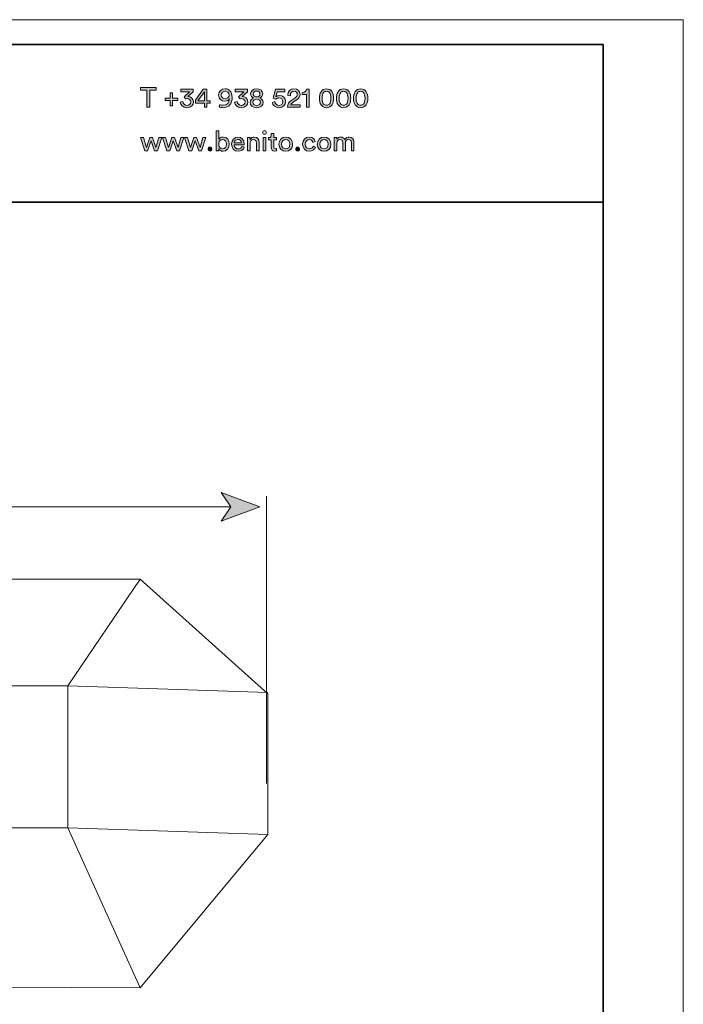
# Model space of a CAD drawing. Units: millimetres. Extents: x 0 to 297, y 0 to 210.
# Drawn here: x 213 to 297, y 85 to 210 of the extents above; entities that cross this region are included whole.
import ezdxf

# ---------------------------------------------------------------- set-up
doc = ezdxf.new("R2010")
doc.units = ezdxf.units.MM
doc.header["$MEASUREMENT"] = 0
doc.layers.add('Capa 1', color=7, linetype='Continuous')

# ---------------------------------------------------------------- blocks, each defined once
blk = doc.blocks.new('block 5')
at = {"layer": 'Capa 1'}
h = blk.add_hatch(color=250, dxfattribs=at)
h.dxf.hatch_style = 2
h.paths.add_polyline_path([(229.18, 201.05), (229.18, 198.87), (228.83, 198.87), (228.83, 201.05), (228, 201.05), (228, 201.37), (230.01, 201.37), (230.01, 201.05)])
h = blk.add_hatch(color=250, dxfattribs=at)
h.dxf.hatch_style = 2
h.paths.add_polyline_path([(231.79, 200.02), (231.79, 200.71), (232.08, 200.71), (232.08, 200.02), (232.74, 200.02), (232.74, 199.74), (232.08, 199.74), (232.08, 199.05), (231.79, 199.05), (231.79, 199.74), (231.13, 199.74), (231.13, 200.02)])
h = blk.add_hatch(color=250, dxfattribs=at)
h.dxf.hatch_style = 2
edge = h.paths.add_edge_path()
edge.add_spline(control_points=[(233.56, 200.21), (233.56, 200.21), (234.23, 200.84), (234.23, 200.84), (234.23, 200.84), (233.14, 200.84), (233.14, 200.84), (233.14, 200.84), (233.14, 201.15), (233.14, 201.15), (233.14, 201.15), (234.69, 201.15), (234.69, 201.15), (234.69, 201.15), (234.69, 200.84), (234.69, 200.84), (234.69, 200.84), (234.04, 200.24), (234.04, 200.24), (234.37, 200.24), (234.74, 200.01), (234.74, 199.54), (234.74, 199.16), (234.45, 198.81), (233.91, 198.81), (233.38, 198.81), (233.08, 199.15), (233.06, 199.53), (233.06, 199.53), (233.4, 199.61), (233.4, 199.61), (233.42, 199.3), (233.63, 199.11), (233.91, 199.11), (234.22, 199.11), (234.39, 199.31), (234.39, 199.54), (234.39, 199.84), (234.15, 199.96), (233.93, 199.96), (233.86, 199.96), (233.79, 199.95), (233.73, 199.93), (233.73, 199.93), (233.56, 200.21), (233.56, 200.21)], knot_values=[0, 0, 0, 0, 1, 1, 1, 2, 2, 2, 3, 3, 3, 4, 4, 4, 5, 5, 5, 6, 6, 6, 7, 7, 7, 8, 8, 8, 9, 9, 9, 10, 10, 10, 11, 11, 11, 12, 12, 12, 13, 13, 13, 14, 14, 14, 15, 15, 15, 15], degree=3, periodic=1)
h = blk.add_hatch(color=250, dxfattribs=at)
h.dxf.hatch_style = 2
h.paths.add_polyline_path([(235.01, 199.78), (235.99, 201.15), (236.46, 201.15), (236.46, 199.7), (236.85, 199.7), (236.85, 199.38), (236.46, 199.38), (236.46, 198.87), (236.13, 198.87), (236.13, 199.38), (235.01, 199.38)])
h.paths.add_polyline_path([(236.13, 200.82), (235.32, 199.7), (236.13, 199.7)])
h = blk.add_hatch(color=250, dxfattribs=at)
h.dxf.hatch_style = 2
edge = h.paths.add_edge_path()
edge.add_spline(control_points=[(238.1, 199.23), (238.2, 199.17), (238.37, 199.12), (238.52, 199.12), (239.07, 199.12), (239.3, 199.49), (239.31, 199.94), (239.23, 199.78), (239.03, 199.64), (238.72, 199.64), (238.33, 199.64), (237.93, 199.91), (237.93, 200.42), (237.93, 200.89), (238.33, 201.21), (238.77, 201.21), (239.22, 201.21), (239.66, 200.89), (239.66, 200.15), (239.66, 199.31), (239.29, 198.81), (238.52, 198.81), (238.34, 198.81), (238.1, 198.87), (237.99, 198.95), (237.99, 198.95), (238.1, 199.23), (238.1, 199.23)], knot_values=[0, 0, 0, 0, 1, 1, 1, 2, 2, 2, 3, 3, 3, 4, 4, 4, 5, 5, 5, 6, 6, 6, 7, 7, 7, 8, 8, 8, 9, 9, 9, 9], degree=3, periodic=1)
edge = h.paths.add_edge_path()
edge.add_spline(control_points=[(238.77, 200.9), (238.52, 200.9), (238.28, 200.72), (238.28, 200.42), (238.28, 200.11), (238.51, 199.94), (238.77, 199.94), (239.03, 199.94), (239.27, 200.12), (239.27, 200.42), (239.27, 200.72), (239.02, 200.9), (238.77, 200.9)], knot_values=[0, 0, 0, 0, 1, 1, 1, 2, 2, 2, 3, 3, 3, 4, 4, 4, 4], degree=3, periodic=1)
h = blk.add_hatch(color=250, dxfattribs=at)
h.dxf.hatch_style = 2
edge = h.paths.add_edge_path()
edge.add_spline(control_points=[(240.46, 200.21), (240.46, 200.21), (241.14, 200.84), (241.14, 200.84), (241.14, 200.84), (240.04, 200.84), (240.04, 200.84), (240.04, 200.84), (240.04, 201.15), (240.04, 201.15), (240.04, 201.15), (241.6, 201.15), (241.6, 201.15), (241.6, 201.15), (241.6, 200.84), (241.6, 200.84), (241.6, 200.84), (240.94, 200.24), (240.94, 200.24), (241.28, 200.24), (241.65, 200.01), (241.65, 199.54), (241.65, 199.16), (241.35, 198.81), (240.82, 198.81), (240.29, 198.81), (239.99, 199.15), (239.97, 199.53), (239.97, 199.53), (240.31, 199.61), (240.31, 199.61), (240.32, 199.3), (240.54, 199.11), (240.82, 199.11), (241.13, 199.11), (241.3, 199.31), (241.3, 199.54), (241.3, 199.84), (241.06, 199.96), (240.83, 199.96), (240.76, 199.96), (240.69, 199.95), (240.63, 199.93), (240.63, 199.93), (240.46, 200.21), (240.46, 200.21)], knot_values=[0, 0, 0, 0, 1, 1, 1, 2, 2, 2, 3, 3, 3, 4, 4, 4, 5, 5, 5, 6, 6, 6, 7, 7, 7, 8, 8, 8, 9, 9, 9, 10, 10, 10, 11, 11, 11, 12, 12, 12, 13, 13, 13, 14, 14, 14, 15, 15, 15, 15], degree=3, periodic=1)
h = blk.add_hatch(color=250, dxfattribs=at)
h.dxf.hatch_style = 2
edge = h.paths.add_edge_path()
edge.add_spline(control_points=[(241.95, 199.47), (241.95, 199.75), (242.14, 199.95), (242.38, 200.03), (242.18, 200.11), (242.01, 200.32), (242.01, 200.57), (242.01, 200.95), (242.34, 201.21), (242.78, 201.21), (243.22, 201.21), (243.55, 200.95), (243.55, 200.57), (243.55, 200.32), (243.38, 200.11), (243.17, 200.03), (243.42, 199.96), (243.61, 199.75), (243.61, 199.47), (243.61, 199.1), (243.3, 198.81), (242.78, 198.81), (242.25, 198.81), (241.95, 199.1), (241.95, 199.47)], knot_values=[0, 0, 0, 0, 1, 1, 1, 2, 2, 2, 3, 3, 3, 4, 4, 4, 5, 5, 5, 6, 6, 6, 7, 7, 7, 8, 8, 8, 8], degree=3, periodic=1)
edge = h.paths.add_edge_path()
edge.add_spline(control_points=[(243.26, 199.5), (243.26, 199.72), (243.08, 199.89), (242.78, 199.89), (242.47, 199.89), (242.3, 199.72), (242.3, 199.5), (242.3, 199.28), (242.47, 199.11), (242.78, 199.11), (243.08, 199.11), (243.26, 199.28), (243.26, 199.5)], knot_values=[0, 0, 0, 0, 1, 1, 1, 2, 2, 2, 3, 3, 3, 4, 4, 4, 4], degree=3, periodic=1)
edge = h.paths.add_edge_path()
edge.add_spline(control_points=[(243.2, 200.55), (243.2, 200.76), (243.04, 200.92), (242.78, 200.92), (242.52, 200.92), (242.35, 200.76), (242.35, 200.55), (242.35, 200.33), (242.53, 200.18), (242.78, 200.18), (243.02, 200.18), (243.2, 200.33), (243.2, 200.55)], knot_values=[0, 0, 0, 0, 1, 1, 1, 2, 2, 2, 3, 3, 3, 4, 4, 4, 4], degree=3, periodic=1)
h = blk.add_hatch(color=250, dxfattribs=at)
h.dxf.hatch_style = 2
edge = h.paths.add_edge_path()
edge.add_spline(control_points=[(245.1, 199.59), (245.12, 199.3), (245.33, 199.11), (245.62, 199.11), (245.89, 199.11), (246.11, 199.29), (246.11, 199.58), (246.11, 199.89), (245.88, 200.05), (245.61, 200.05), (245.45, 200.05), (245.3, 199.98), (245.2, 199.88), (245.08, 199.93), (244.98, 199.97), (244.86, 200.02), (244.86, 200.02), (245.16, 201.15), (245.16, 201.15), (245.16, 201.15), (246.36, 201.15), (246.36, 201.15), (246.36, 201.15), (246.36, 200.84), (246.36, 200.84), (246.36, 200.84), (245.39, 200.84), (245.39, 200.84), (245.39, 200.84), (245.22, 200.18), (245.22, 200.18), (245.32, 200.29), (245.5, 200.35), (245.68, 200.35), (246.13, 200.35), (246.46, 200.06), (246.46, 199.59), (246.46, 199.16), (246.13, 198.81), (245.62, 198.81), (245.13, 198.81), (244.8, 199.13), (244.77, 199.49), (244.77, 199.49), (245.1, 199.59), (245.1, 199.59)], knot_values=[0, 0, 0, 0, 1, 1, 1, 2, 2, 2, 3, 3, 3, 4, 4, 4, 5, 5, 5, 6, 6, 6, 7, 7, 7, 8, 8, 8, 9, 9, 9, 10, 10, 10, 11, 11, 11, 12, 12, 12, 13, 13, 13, 14, 14, 14, 15, 15, 15, 15], degree=3, periodic=1)
h = blk.add_hatch(color=250, dxfattribs=at)
h.dxf.hatch_style = 2
edge = h.paths.add_edge_path()
edge.add_spline(control_points=[(246.73, 200.37), (246.73, 200.4), (246.73, 200.44), (246.73, 200.46), (246.73, 200.86), (247.02, 201.21), (247.52, 201.21), (248.01, 201.21), (248.29, 200.89), (248.29, 200.5), (248.29, 200.2), (248.12, 199.96), (247.86, 199.8), (247.86, 199.8), (247.41, 199.51), (247.41, 199.51), (247.28, 199.42), (247.16, 199.33), (247.13, 199.19), (247.13, 199.19), (248.31, 199.19), (248.31, 199.19), (248.31, 199.19), (248.31, 198.87), (248.31, 198.87), (248.31, 198.87), (246.7, 198.87), (246.7, 198.87), (246.71, 199.24), (246.86, 199.53), (247.25, 199.78), (247.25, 199.78), (247.63, 200.02), (247.63, 200.02), (247.84, 200.16), (247.94, 200.32), (247.94, 200.5), (247.94, 200.71), (247.8, 200.9), (247.51, 200.9), (247.21, 200.9), (247.07, 200.69), (247.07, 200.43), (247.07, 200.4), (247.08, 200.37), (247.08, 200.33), (247.08, 200.33), (246.73, 200.37), (246.73, 200.37)], knot_values=[0, 0, 0, 0, 1, 1, 1, 2, 2, 2, 3, 3, 3, 4, 4, 4, 5, 5, 5, 6, 6, 6, 7, 7, 7, 8, 8, 8, 9, 9, 9, 10, 10, 10, 11, 11, 11, 12, 12, 12, 13, 13, 13, 14, 14, 14, 15, 15, 15, 16, 16, 16, 16], degree=3, periodic=1)
h = blk.add_hatch(color=250, dxfattribs=at)
h.dxf.hatch_style = 2
edge = h.paths.add_edge_path()
edge.add_spline(control_points=[(249.09, 198.87), (249.09, 198.87), (249.09, 200.48), (249.09, 200.48), (249.09, 200.48), (248.54, 200.48), (248.54, 200.48), (248.54, 200.48), (248.54, 200.72), (248.54, 200.72), (248.85, 200.73), (249.07, 200.91), (249.12, 201.15), (249.12, 201.15), (249.43, 201.15), (249.43, 201.15), (249.43, 201.15), (249.43, 198.87), (249.43, 198.87), (249.43, 198.87), (249.09, 198.87), (249.09, 198.87)], knot_values=[0, 0, 0, 0, 1, 1, 1, 2, 2, 2, 3, 3, 3, 4, 4, 4, 5, 5, 5, 6, 6, 6, 7, 7, 7, 7], degree=3, periodic=1)
h = blk.add_hatch(color=250, dxfattribs=at)
h.dxf.hatch_style = 2
edge = h.paths.add_edge_path()
edge.add_spline(control_points=[(250.96, 200.84), (251.1, 201.06), (251.33, 201.21), (251.66, 201.21), (251.98, 201.21), (252.21, 201.06), (252.36, 200.84), (252.51, 200.61), (252.56, 200.32), (252.56, 200.01), (252.56, 199.69), (252.51, 199.41), (252.36, 199.18), (252.21, 198.96), (251.98, 198.81), (251.66, 198.81), (251.33, 198.81), (251.1, 198.96), (250.96, 199.18), (250.8, 199.41), (250.75, 199.69), (250.75, 200.01), (250.75, 200.32), (250.8, 200.61), (250.96, 200.84)], knot_values=[0, 0, 0, 0, 1, 1, 1, 2, 2, 2, 3, 3, 3, 4, 4, 4, 5, 5, 5, 6, 6, 6, 7, 7, 7, 8, 8, 8, 8], degree=3, periodic=1)
edge = h.paths.add_edge_path()
edge.add_spline(control_points=[(251.29, 199.27), (251.38, 199.18), (251.5, 199.12), (251.66, 199.12), (251.82, 199.12), (251.93, 199.18), (252.02, 199.27), (252.16, 199.41), (252.22, 199.66), (252.22, 200.01), (252.22, 200.36), (252.16, 200.61), (252.02, 200.75), (251.93, 200.84), (251.82, 200.9), (251.66, 200.9), (251.5, 200.9), (251.38, 200.84), (251.29, 200.75), (251.16, 200.61), (251.09, 200.36), (251.09, 200.01), (251.09, 199.66), (251.16, 199.41), (251.29, 199.27)], knot_values=[0, 0, 0, 0, 1, 1, 1, 2, 2, 2, 3, 3, 3, 4, 4, 4, 5, 5, 5, 6, 6, 6, 7, 7, 7, 8, 8, 8, 8], degree=3, periodic=1)
h = blk.add_hatch(color=250, dxfattribs=at)
h.dxf.hatch_style = 2
edge = h.paths.add_edge_path()
edge.add_spline(control_points=[(253.12, 200.84), (253.27, 201.06), (253.5, 201.21), (253.82, 201.21), (254.15, 201.21), (254.38, 201.06), (254.53, 200.84), (254.68, 200.61), (254.73, 200.32), (254.73, 200.01), (254.73, 199.69), (254.68, 199.41), (254.53, 199.18), (254.38, 198.96), (254.15, 198.81), (253.82, 198.81), (253.5, 198.81), (253.27, 198.96), (253.12, 199.18), (252.97, 199.41), (252.92, 199.69), (252.92, 200.01), (252.92, 200.32), (252.97, 200.61), (253.12, 200.84)], knot_values=[0, 0, 0, 0, 1, 1, 1, 2, 2, 2, 3, 3, 3, 4, 4, 4, 5, 5, 5, 6, 6, 6, 7, 7, 7, 8, 8, 8, 8], degree=3, periodic=1)
edge = h.paths.add_edge_path()
edge.add_spline(control_points=[(253.46, 199.27), (253.55, 199.18), (253.66, 199.12), (253.82, 199.12), (253.99, 199.12), (254.1, 199.18), (254.19, 199.27), (254.32, 199.41), (254.39, 199.66), (254.39, 200.01), (254.39, 200.36), (254.32, 200.61), (254.19, 200.75), (254.1, 200.84), (253.99, 200.9), (253.82, 200.9), (253.66, 200.9), (253.55, 200.84), (253.46, 200.75), (253.32, 200.61), (253.26, 200.36), (253.26, 200.01), (253.26, 199.66), (253.32, 199.41), (253.46, 199.27)], knot_values=[0, 0, 0, 0, 1, 1, 1, 2, 2, 2, 3, 3, 3, 4, 4, 4, 5, 5, 5, 6, 6, 6, 7, 7, 7, 8, 8, 8, 8], degree=3, periodic=1)
h = blk.add_hatch(color=250, dxfattribs=at)
h.dxf.hatch_style = 2
edge = h.paths.add_edge_path()
edge.add_spline(control_points=[(255.29, 200.84), (255.44, 201.06), (255.66, 201.21), (255.99, 201.21), (256.31, 201.21), (256.54, 201.06), (256.69, 200.84), (256.84, 200.61), (256.9, 200.32), (256.9, 200.01), (256.9, 199.69), (256.84, 199.41), (256.69, 199.18), (256.54, 198.96), (256.31, 198.81), (255.99, 198.81), (255.66, 198.81), (255.44, 198.96), (255.29, 199.18), (255.14, 199.41), (255.08, 199.69), (255.08, 200.01), (255.08, 200.32), (255.14, 200.61), (255.29, 200.84)], knot_values=[0, 0, 0, 0, 1, 1, 1, 2, 2, 2, 3, 3, 3, 4, 4, 4, 5, 5, 5, 6, 6, 6, 7, 7, 7, 8, 8, 8, 8], degree=3, periodic=1)
edge = h.paths.add_edge_path()
edge.add_spline(control_points=[(255.63, 199.27), (255.71, 199.18), (255.83, 199.12), (255.99, 199.12), (256.15, 199.12), (256.26, 199.18), (256.35, 199.27), (256.49, 199.41), (256.55, 199.66), (256.55, 200.01), (256.55, 200.36), (256.49, 200.61), (256.35, 200.75), (256.26, 200.84), (256.15, 200.9), (255.99, 200.9), (255.83, 200.9), (255.71, 200.84), (255.63, 200.75), (255.49, 200.61), (255.42, 200.36), (255.42, 200.01), (255.42, 199.66), (255.49, 199.41), (255.63, 199.27)], knot_values=[0, 0, 0, 0, 1, 1, 1, 2, 2, 2, 3, 3, 3, 4, 4, 4, 5, 5, 5, 6, 6, 6, 7, 7, 7, 8, 8, 8, 8], degree=3, periodic=1)
at = {"layer": 'Capa 1', "lineweight": 0}
for points in [[(229.18, 201.05), (229.18, 198.87), (228.83, 198.87), (228.83, 201.05), (228, 201.05), (228, 201.37), (230.01, 201.37), (230.01, 201.05), (229.18, 201.05)], [(231.79, 200.02), (231.79, 200.71), (232.08, 200.71), (232.08, 200.02), (232.74, 200.02), (232.74, 199.74), (232.08, 199.74), (232.08, 199.05), (231.79, 199.05), (231.79, 199.74), (231.13, 199.74), (231.13, 200.02), (231.79, 200.02)], [(235.01, 199.78), (235.99, 201.15), (236.46, 201.15), (236.46, 199.7), (236.85, 199.7), (236.85, 199.38), (236.46, 199.38), (236.46, 198.87), (236.13, 198.87), (236.13, 199.38), (235.01, 199.38), (235.01, 199.78)], [(236.13, 200.82), (235.32, 199.7), (236.13, 199.7), (236.13, 200.82)]]:
    blk.add_lwpolyline(points, dxfattribs=at)
for points, knots in [([(233.56, 200.21), (233.56, 200.21), (234.23, 200.84), (234.23, 200.84), (234.23, 200.84), (233.14, 200.84), (233.14, 200.84), (233.14, 200.84), (233.14, 201.15), (233.14, 201.15), (233.14, 201.15), (234.69, 201.15), (234.69, 201.15), (234.69, 201.15), (234.69, 200.84), (234.69, 200.84), (234.69, 200.84), (234.04, 200.24), (234.04, 200.24), (234.37, 200.24), (234.74, 200.01), (234.74, 199.54), (234.74, 199.16), (234.45, 198.81), (233.91, 198.81), (233.38, 198.81), (233.08, 199.15), (233.06, 199.53), (233.06, 199.53), (233.4, 199.61), (233.4, 199.61), (233.42, 199.3), (233.63, 199.11), (233.91, 199.11), (234.22, 199.11), (234.39, 199.31), (234.39, 199.54), (234.39, 199.84), (234.15, 199.96), (233.93, 199.96), (233.86, 199.96), (233.79, 199.95), (233.73, 199.93), (233.73, 199.93), (233.56, 200.21), (233.56, 200.21)], [0, 0, 0, 0, 1, 1, 1, 2, 2, 2, 3, 3, 3, 4, 4, 4, 5, 5, 5, 6, 6, 6, 7, 7, 7, 8, 8, 8, 9, 9, 9, 10, 10, 10, 11, 11, 11, 12, 12, 12, 13, 13, 13, 14, 14, 14, 15, 15, 15, 15]), ([(238.1, 199.23), (238.2, 199.17), (238.37, 199.12), (238.52, 199.12), (239.07, 199.12), (239.3, 199.49), (239.31, 199.94), (239.23, 199.78), (239.03, 199.64), (238.72, 199.64), (238.33, 199.64), (237.93, 199.91), (237.93, 200.42), (237.93, 200.89), (238.33, 201.21), (238.77, 201.21), (239.22, 201.21), (239.66, 200.89), (239.66, 200.15), (239.66, 199.31), (239.29, 198.81), (238.52, 198.81), (238.34, 198.81), (238.1, 198.87), (237.99, 198.95), (237.99, 198.95), (238.1, 199.23), (238.1, 199.23)], [0, 0, 0, 0, 1, 1, 1, 2, 2, 2, 3, 3, 3, 4, 4, 4, 5, 5, 5, 6, 6, 6, 7, 7, 7, 8, 8, 8, 9, 9, 9, 9]), ([(238.77, 200.9), (238.52, 200.9), (238.28, 200.72), (238.28, 200.42), (238.28, 200.11), (238.51, 199.94), (238.77, 199.94), (239.03, 199.94), (239.27, 200.12), (239.27, 200.42), (239.27, 200.72), (239.02, 200.9), (238.77, 200.9)], [0, 0, 0, 0, 1, 1, 1, 2, 2, 2, 3, 3, 3, 4, 4, 4, 4]), ([(240.46, 200.21), (240.46, 200.21), (241.14, 200.84), (241.14, 200.84), (241.14, 200.84), (240.04, 200.84), (240.04, 200.84), (240.04, 200.84), (240.04, 201.15), (240.04, 201.15), (240.04, 201.15), (241.6, 201.15), (241.6, 201.15), (241.6, 201.15), (241.6, 200.84), (241.6, 200.84), (241.6, 200.84), (240.94, 200.24), (240.94, 200.24), (241.28, 200.24), (241.65, 200.01), (241.65, 199.54), (241.65, 199.16), (241.35, 198.81), (240.82, 198.81), (240.29, 198.81), (239.99, 199.15), (239.97, 199.53), (239.97, 199.53), (240.31, 199.61), (240.31, 199.61), (240.32, 199.3), (240.54, 199.11), (240.82, 199.11), (241.13, 199.11), (241.3, 199.31), (241.3, 199.54), (241.3, 199.84), (241.06, 199.96), (240.83, 199.96), (240.76, 199.96), (240.69, 199.95), (240.63, 199.93), (240.63, 199.93), (240.46, 200.21), (240.46, 200.21)], [0, 0, 0, 0, 1, 1, 1, 2, 2, 2, 3, 3, 3, 4, 4, 4, 5, 5, 5, 6, 6, 6, 7, 7, 7, 8, 8, 8, 9, 9, 9, 10, 10, 10, 11, 11, 11, 12, 12, 12, 13, 13, 13, 14, 14, 14, 15, 15, 15, 15]), ([(241.95, 199.47), (241.95, 199.75), (242.14, 199.95), (242.38, 200.03), (242.18, 200.11), (242.01, 200.32), (242.01, 200.57), (242.01, 200.95), (242.34, 201.21), (242.78, 201.21), (243.22, 201.21), (243.55, 200.95), (243.55, 200.57), (243.55, 200.32), (243.38, 200.11), (243.17, 200.03), (243.42, 199.96), (243.61, 199.75), (243.61, 199.47), (243.61, 199.1), (243.3, 198.81), (242.78, 198.81), (242.25, 198.81), (241.95, 199.1), (241.95, 199.47)], [0, 0, 0, 0, 1, 1, 1, 2, 2, 2, 3, 3, 3, 4, 4, 4, 5, 5, 5, 6, 6, 6, 7, 7, 7, 8, 8, 8, 8]), ([(243.2, 200.55), (243.2, 200.76), (243.04, 200.92), (242.78, 200.92), (242.52, 200.92), (242.35, 200.76), (242.35, 200.55), (242.35, 200.33), (242.53, 200.18), (242.78, 200.18), (243.02, 200.18), (243.2, 200.33), (243.2, 200.55)], [0, 0, 0, 0, 1, 1, 1, 2, 2, 2, 3, 3, 3, 4, 4, 4, 4]), ([(245.1, 199.59), (245.12, 199.3), (245.33, 199.11), (245.62, 199.11), (245.89, 199.11), (246.11, 199.29), (246.11, 199.58), (246.11, 199.89), (245.88, 200.05), (245.61, 200.05), (245.45, 200.05), (245.3, 199.98), (245.2, 199.88), (245.08, 199.93), (244.98, 199.97), (244.86, 200.02), (244.86, 200.02), (245.16, 201.15), (245.16, 201.15), (245.16, 201.15), (246.36, 201.15), (246.36, 201.15), (246.36, 201.15), (246.36, 200.84), (246.36, 200.84), (246.36, 200.84), (245.39, 200.84), (245.39, 200.84), (245.39, 200.84), (245.22, 200.18), (245.22, 200.18), (245.32, 200.29), (245.5, 200.35), (245.68, 200.35), (246.13, 200.35), (246.46, 200.06), (246.46, 199.59), (246.46, 199.16), (246.13, 198.81), (245.62, 198.81), (245.13, 198.81), (244.8, 199.13), (244.77, 199.49), (244.77, 199.49), (245.1, 199.59), (245.1, 199.59)], [0, 0, 0, 0, 1, 1, 1, 2, 2, 2, 3, 3, 3, 4, 4, 4, 5, 5, 5, 6, 6, 6, 7, 7, 7, 8, 8, 8, 9, 9, 9, 10, 10, 10, 11, 11, 11, 12, 12, 12, 13, 13, 13, 14, 14, 14, 15, 15, 15, 15]), ([(246.73, 200.37), (246.73, 200.4), (246.73, 200.44), (246.73, 200.46), (246.73, 200.86), (247.02, 201.21), (247.52, 201.21), (248.01, 201.21), (248.29, 200.89), (248.29, 200.5), (248.29, 200.2), (248.12, 199.96), (247.86, 199.8), (247.86, 199.8), (247.41, 199.51), (247.41, 199.51), (247.28, 199.42), (247.16, 199.33), (247.13, 199.19), (247.13, 199.19), (248.31, 199.19), (248.31, 199.19), (248.31, 199.19), (248.31, 198.87), (248.31, 198.87), (248.31, 198.87), (246.7, 198.87), (246.7, 198.87), (246.71, 199.24), (246.86, 199.53), (247.25, 199.78), (247.25, 199.78), (247.63, 200.02), (247.63, 200.02), (247.84, 200.16), (247.94, 200.32), (247.94, 200.5), (247.94, 200.71), (247.8, 200.9), (247.51, 200.9), (247.21, 200.9), (247.07, 200.69), (247.07, 200.43), (247.07, 200.4), (247.08, 200.37), (247.08, 200.33), (247.08, 200.33), (246.73, 200.37), (246.73, 200.37)], [0, 0, 0, 0, 1, 1, 1, 2, 2, 2, 3, 3, 3, 4, 4, 4, 5, 5, 5, 6, 6, 6, 7, 7, 7, 8, 8, 8, 9, 9, 9, 10, 10, 10, 11, 11, 11, 12, 12, 12, 13, 13, 13, 14, 14, 14, 15, 15, 15, 16, 16, 16, 16]), ([(249.09, 198.87), (249.09, 198.87), (249.09, 200.48), (249.09, 200.48), (249.09, 200.48), (248.54, 200.48), (248.54, 200.48), (248.54, 200.48), (248.54, 200.72), (248.54, 200.72), (248.85, 200.73), (249.07, 200.91), (249.12, 201.15), (249.12, 201.15), (249.43, 201.15), (249.43, 201.15), (249.43, 201.15), (249.43, 198.87), (249.43, 198.87), (249.43, 198.87), (249.09, 198.87), (249.09, 198.87)], [0, 0, 0, 0, 1, 1, 1, 2, 2, 2, 3, 3, 3, 4, 4, 4, 5, 5, 5, 6, 6, 6, 7, 7, 7, 7]), ([(250.96, 200.84), (251.1, 201.06), (251.33, 201.21), (251.66, 201.21), (251.98, 201.21), (252.21, 201.06), (252.36, 200.84), (252.51, 200.61), (252.56, 200.32), (252.56, 200.01), (252.56, 199.69), (252.51, 199.41), (252.36, 199.18), (252.21, 198.96), (251.98, 198.81), (251.66, 198.81), (251.33, 198.81), (251.1, 198.96), (250.96, 199.18), (250.8, 199.41), (250.75, 199.69), (250.75, 200.01), (250.75, 200.32), (250.8, 200.61), (250.96, 200.84)], [0, 0, 0, 0, 1, 1, 1, 2, 2, 2, 3, 3, 3, 4, 4, 4, 5, 5, 5, 6, 6, 6, 7, 7, 7, 8, 8, 8, 8]), ([(251.29, 199.27), (251.38, 199.18), (251.5, 199.12), (251.66, 199.12), (251.82, 199.12), (251.93, 199.18), (252.02, 199.27), (252.16, 199.41), (252.22, 199.66), (252.22, 200.01), (252.22, 200.36), (252.16, 200.61), (252.02, 200.75), (251.93, 200.84), (251.82, 200.9), (251.66, 200.9), (251.5, 200.9), (251.38, 200.84), (251.29, 200.75), (251.16, 200.61), (251.09, 200.36), (251.09, 200.01), (251.09, 199.66), (251.16, 199.41), (251.29, 199.27)], [0, 0, 0, 0, 1, 1, 1, 2, 2, 2, 3, 3, 3, 4, 4, 4, 5, 5, 5, 6, 6, 6, 7, 7, 7, 8, 8, 8, 8]), ([(253.12, 200.84), (253.27, 201.06), (253.5, 201.21), (253.82, 201.21), (254.15, 201.21), (254.38, 201.06), (254.53, 200.84), (254.68, 200.61), (254.73, 200.32), (254.73, 200.01), (254.73, 199.69), (254.68, 199.41), (254.53, 199.18), (254.38, 198.96), (254.15, 198.81), (253.82, 198.81), (253.5, 198.81), (253.27, 198.96), (253.12, 199.18), (252.97, 199.41), (252.92, 199.69), (252.92, 200.01), (252.92, 200.32), (252.97, 200.61), (253.12, 200.84)], [0, 0, 0, 0, 1, 1, 1, 2, 2, 2, 3, 3, 3, 4, 4, 4, 5, 5, 5, 6, 6, 6, 7, 7, 7, 8, 8, 8, 8]), ([(253.46, 199.27), (253.55, 199.18), (253.66, 199.12), (253.82, 199.12), (253.99, 199.12), (254.1, 199.18), (254.19, 199.27), (254.32, 199.41), (254.39, 199.66), (254.39, 200.01), (254.39, 200.36), (254.32, 200.61), (254.19, 200.75), (254.1, 200.84), (253.99, 200.9), (253.82, 200.9), (253.66, 200.9), (253.55, 200.84), (253.46, 200.75), (253.32, 200.61), (253.26, 200.36), (253.26, 200.01), (253.26, 199.66), (253.32, 199.41), (253.46, 199.27)], [0, 0, 0, 0, 1, 1, 1, 2, 2, 2, 3, 3, 3, 4, 4, 4, 5, 5, 5, 6, 6, 6, 7, 7, 7, 8, 8, 8, 8]), ([(255.29, 200.84), (255.44, 201.06), (255.66, 201.21), (255.99, 201.21), (256.31, 201.21), (256.54, 201.06), (256.69, 200.84), (256.84, 200.61), (256.9, 200.32), (256.9, 200.01), (256.9, 199.69), (256.84, 199.41), (256.69, 199.18), (256.54, 198.96), (256.31, 198.81), (255.99, 198.81), (255.66, 198.81), (255.44, 198.96), (255.29, 199.18), (255.14, 199.41), (255.08, 199.69), (255.08, 200.01), (255.08, 200.32), (255.14, 200.61), (255.29, 200.84)], [0, 0, 0, 0, 1, 1, 1, 2, 2, 2, 3, 3, 3, 4, 4, 4, 5, 5, 5, 6, 6, 6, 7, 7, 7, 8, 8, 8, 8]), ([(255.63, 199.27), (255.71, 199.18), (255.83, 199.12), (255.99, 199.12), (256.15, 199.12), (256.26, 199.18), (256.35, 199.27), (256.49, 199.41), (256.55, 199.66), (256.55, 200.01), (256.55, 200.36), (256.49, 200.61), (256.35, 200.75), (256.26, 200.84), (256.15, 200.9), (255.99, 200.9), (255.83, 200.9), (255.71, 200.84), (255.63, 200.75), (255.49, 200.61), (255.42, 200.36), (255.42, 200.01), (255.42, 199.66), (255.49, 199.41), (255.63, 199.27)], [0, 0, 0, 0, 1, 1, 1, 2, 2, 2, 3, 3, 3, 4, 4, 4, 5, 5, 5, 6, 6, 6, 7, 7, 7, 8, 8, 8, 8]), ([(243.26, 199.5), (243.26, 199.72), (243.08, 199.89), (242.78, 199.89), (242.47, 199.89), (242.3, 199.72), (242.3, 199.5), (242.3, 199.28), (242.47, 199.11), (242.78, 199.11), (243.08, 199.11), (243.26, 199.28), (243.26, 199.5)], [0, 0, 0, 0, 1, 1, 1, 2, 2, 2, 3, 3, 3, 4, 4, 4, 4])]:
    blk.add_open_spline(points, degree=3, knots=knots, dxfattribs=at)
blk = doc.blocks.new('block 6')
at = {"layer": 'Capa 1'}
h = blk.add_hatch(color=250, dxfattribs=at)
h.dxf.hatch_style = 2
edge = h.paths.add_edge_path()
edge.add_spline(control_points=[(237.62, 193.32), (237.62, 193.32), (237.62, 195.88), (237.62, 195.88), (237.62, 195.88), (237.95, 195.88), (237.95, 195.88), (237.95, 195.88), (237.95, 194.78), (237.95, 194.78), (238.03, 194.93), (238.23, 195.07), (238.51, 195.07), (239.02, 195.07), (239.29, 194.67), (239.29, 194.18), (239.29, 193.67), (239, 193.27), (238.5, 193.27), (238.25, 193.27), (238.05, 193.38), (237.95, 193.57), (237.95, 193.57), (237.95, 193.32), (237.95, 193.32), (237.95, 193.32), (237.62, 193.32), (237.62, 193.32)], knot_values=[0, 0, 0, 0, 1, 1, 1, 2, 2, 2, 3, 3, 3, 4, 4, 4, 5, 5, 5, 6, 6, 6, 7, 7, 7, 8, 8, 8, 9, 9, 9, 9], degree=3, periodic=1)
edge = h.paths.add_edge_path()
edge.add_spline(control_points=[(238.45, 194.77), (238.16, 194.77), (237.95, 194.54), (237.95, 194.18), (237.95, 193.81), (238.16, 193.57), (238.45, 193.57), (238.75, 193.57), (238.95, 193.81), (238.95, 194.18), (238.95, 194.54), (238.76, 194.77), (238.45, 194.77)], knot_values=[0, 0, 0, 0, 1, 1, 1, 2, 2, 2, 3, 3, 3, 4, 4, 4, 4], degree=3, periodic=1)
h = blk.add_hatch(color=250, dxfattribs=at)
h.dxf.hatch_style = 2
edge = h.paths.add_edge_path()
edge.add_spline(control_points=[(243.77, 195.9), (243.9, 195.9), (244.01, 195.8), (244.01, 195.66), (244.01, 195.53), (243.9, 195.42), (243.77, 195.42), (243.64, 195.42), (243.53, 195.53), (243.53, 195.66), (243.53, 195.8), (243.64, 195.9), (243.77, 195.9)], knot_values=[0, 0, 0, 0, 1, 1, 1, 2, 2, 2, 3, 3, 3, 4, 4, 4, 4], degree=3, periodic=1)
h.paths.add_polyline_path([(243.61, 193.32), (243.61, 195.02), (243.94, 195.02), (243.94, 193.32)])
h = blk.add_hatch(color=250, dxfattribs=at)
h.dxf.hatch_style = 2
edge = h.paths.add_edge_path()
edge.add_spline(control_points=[(244.94, 195.02), (244.94, 195.02), (245.31, 195.02), (245.31, 195.02), (245.31, 195.02), (245.31, 194.72), (245.31, 194.72), (245.31, 194.72), (244.94, 194.72), (244.94, 194.72), (244.94, 194.72), (244.94, 193.84), (244.94, 193.84), (244.94, 193.68), (245.01, 193.6), (245.18, 193.6), (245.22, 193.6), (245.28, 193.61), (245.31, 193.62), (245.31, 193.62), (245.31, 193.33), (245.31, 193.33), (245.28, 193.32), (245.2, 193.3), (245.09, 193.3), (244.8, 193.3), (244.61, 193.48), (244.61, 193.79), (244.61, 193.79), (244.61, 194.72), (244.61, 194.72), (244.61, 194.72), (244.29, 194.72), (244.29, 194.72), (244.29, 194.72), (244.29, 195.02), (244.29, 195.02), (244.29, 195.02), (244.38, 195.02), (244.38, 195.02), (244.56, 195.02), (244.64, 195.13), (244.64, 195.28), (244.64, 195.28), (244.64, 195.55), (244.64, 195.55), (244.64, 195.55), (244.94, 195.55), (244.94, 195.55), (244.94, 195.55), (244.94, 195.02), (244.94, 195.02)], knot_values=[0, 0, 0, 0, 1, 1, 1, 2, 2, 2, 3, 3, 3, 4, 4, 4, 5, 5, 5, 6, 6, 6, 7, 7, 7, 8, 8, 8, 9, 9, 9, 10, 10, 10, 11, 11, 11, 12, 12, 12, 13, 13, 13, 14, 14, 14, 15, 15, 15, 16, 16, 16, 17, 17, 17, 17], degree=3, periodic=1)
h = blk.add_hatch(color=250, dxfattribs=at)
h.dxf.hatch_style = 2
h.paths.add_polyline_path([(229.54, 195.02), (229.98, 193.74), (230.36, 195.02), (230.71, 195.02), (230.16, 193.32), (229.81, 193.32), (229.36, 194.61), (228.92, 193.32), (228.57, 193.32), (228.02, 195.02), (228.38, 195.02), (228.76, 193.74), (229.2, 195.02)])
h = blk.add_hatch(color=250, dxfattribs=at)
h.dxf.hatch_style = 2
h.paths.add_polyline_path([(232.34, 195.02), (232.78, 193.74), (233.15, 195.02), (233.5, 195.02), (232.95, 193.32), (232.61, 193.32), (232.16, 194.61), (231.72, 193.32), (231.37, 193.32), (230.81, 195.02), (231.18, 195.02), (231.56, 193.74), (232, 195.02)])
h = blk.add_hatch(color=250, dxfattribs=at)
h.dxf.hatch_style = 2
h.paths.add_polyline_path([(235.14, 195.02), (235.58, 193.74), (235.95, 195.02), (236.3, 195.02), (235.75, 193.32), (235.41, 193.32), (234.96, 194.61), (234.52, 193.32), (234.17, 193.32), (233.61, 195.02), (233.97, 195.02), (234.35, 193.74), (234.79, 195.02)])
h = blk.add_hatch(color=250, dxfattribs=at)
h.dxf.hatch_style = 2
edge = h.paths.add_edge_path()
edge.add_spline(control_points=[(241.19, 193.8), (241.1, 193.5), (240.82, 193.27), (240.43, 193.27), (239.97, 193.27), (239.58, 193.6), (239.58, 194.17), (239.58, 194.71), (239.96, 195.07), (240.39, 195.07), (240.91, 195.07), (241.2, 194.71), (241.2, 194.18), (241.2, 194.14), (241.2, 194.1), (241.19, 194.08), (241.19, 194.08), (239.92, 194.08), (239.92, 194.08), (239.92, 193.77), (240.14, 193.56), (240.43, 193.56), (240.7, 193.56), (240.84, 193.71), (240.9, 193.9), (240.9, 193.9), (241.19, 193.8), (241.19, 193.8)], knot_values=[0, 0, 0, 0, 1, 1, 1, 2, 2, 2, 3, 3, 3, 4, 4, 4, 5, 5, 5, 6, 6, 6, 7, 7, 7, 8, 8, 8, 9, 9, 9, 9], degree=3, periodic=1)
edge = h.paths.add_edge_path()
edge.add_spline(control_points=[(240.86, 194.34), (240.85, 194.59), (240.69, 194.78), (240.39, 194.78), (240.11, 194.78), (239.94, 194.56), (239.93, 194.34), (239.93, 194.34), (240.86, 194.34), (240.86, 194.34)], knot_values=[0, 0, 0, 0, 1, 1, 1, 2, 2, 2, 3, 3, 3, 3], degree=3, periodic=1)
h = blk.add_hatch(color=250, dxfattribs=at)
h.dxf.hatch_style = 2
edge = h.paths.add_edge_path()
edge.add_spline(control_points=[(241.96, 193.32), (241.96, 193.32), (241.63, 193.32), (241.63, 193.32), (241.63, 193.32), (241.63, 195.02), (241.63, 195.02), (241.63, 195.02), (241.95, 195.02), (241.95, 195.02), (241.95, 195.02), (241.95, 194.77), (241.95, 194.77), (242.07, 194.99), (242.27, 195.07), (242.47, 195.07), (242.88, 195.07), (243.08, 194.77), (243.08, 194.4), (243.08, 194.4), (243.08, 193.32), (243.08, 193.32), (243.08, 193.32), (242.75, 193.32), (242.75, 193.32), (242.75, 193.32), (242.75, 194.34), (242.75, 194.34), (242.75, 194.58), (242.65, 194.77), (242.35, 194.77), (242.09, 194.77), (241.96, 194.56), (241.96, 194.3), (241.96, 194.3), (241.96, 193.32), (241.96, 193.32)], knot_values=[0, 0, 0, 0, 1, 1, 1, 2, 2, 2, 3, 3, 3, 4, 4, 4, 5, 5, 5, 6, 6, 6, 7, 7, 7, 8, 8, 8, 9, 9, 9, 10, 10, 10, 11, 11, 11, 12, 12, 12, 12], degree=3, periodic=1)
h = blk.add_hatch(color=250, dxfattribs=at)
h.dxf.hatch_style = 2
edge = h.paths.add_edge_path()
edge.add_spline(control_points=[(247.35, 194.17), (247.35, 193.65), (246.99, 193.27), (246.48, 193.27), (245.97, 193.27), (245.61, 193.65), (245.61, 194.17), (245.61, 194.69), (245.97, 195.07), (246.48, 195.07), (246.99, 195.07), (247.35, 194.69), (247.35, 194.17)], knot_values=[0, 0, 0, 0, 1, 1, 1, 2, 2, 2, 3, 3, 3, 4, 4, 4, 4], degree=3, periodic=1)
edge = h.paths.add_edge_path()
edge.add_spline(control_points=[(247.01, 194.17), (247.01, 194.56), (246.76, 194.77), (246.48, 194.77), (246.2, 194.77), (245.95, 194.56), (245.95, 194.17), (245.95, 193.78), (246.2, 193.56), (246.48, 193.56), (246.76, 193.56), (247.01, 193.78), (247.01, 194.17)], knot_values=[0, 0, 0, 0, 1, 1, 1, 2, 2, 2, 3, 3, 3, 4, 4, 4, 4], degree=3, periodic=1)
h = blk.add_hatch(color=250, dxfattribs=at)
h.dxf.hatch_style = 2
edge = h.paths.add_edge_path()
edge.add_spline(control_points=[(248.95, 194.17), (248.95, 193.78), (249.2, 193.57), (249.47, 193.57), (249.79, 193.57), (249.9, 193.79), (249.94, 193.92), (249.94, 193.92), (250.24, 193.8), (250.24, 193.8), (250.15, 193.55), (249.91, 193.27), (249.47, 193.27), (248.98, 193.27), (248.61, 193.66), (248.61, 194.17), (248.61, 194.7), (248.98, 195.07), (249.47, 195.07), (249.92, 195.07), (250.15, 194.79), (250.22, 194.53), (250.22, 194.53), (249.92, 194.4), (249.92, 194.4), (249.88, 194.57), (249.76, 194.76), (249.47, 194.76), (249.2, 194.76), (248.95, 194.57), (248.95, 194.17)], knot_values=[0, 0, 0, 0, 1, 1, 1, 2, 2, 2, 3, 3, 3, 4, 4, 4, 5, 5, 5, 6, 6, 6, 7, 7, 7, 8, 8, 8, 9, 9, 9, 10, 10, 10, 10], degree=3, periodic=1)
h = blk.add_hatch(color=250, dxfattribs=at)
h.dxf.hatch_style = 2
edge = h.paths.add_edge_path()
edge.add_spline(control_points=[(252.22, 194.17), (252.22, 193.65), (251.86, 193.27), (251.35, 193.27), (250.84, 193.27), (250.48, 193.65), (250.48, 194.17), (250.48, 194.69), (250.84, 195.07), (251.35, 195.07), (251.86, 195.07), (252.22, 194.69), (252.22, 194.17)], knot_values=[0, 0, 0, 0, 1, 1, 1, 2, 2, 2, 3, 3, 3, 4, 4, 4, 4], degree=3, periodic=1)
edge = h.paths.add_edge_path()
edge.add_spline(control_points=[(251.88, 194.17), (251.88, 194.56), (251.63, 194.77), (251.35, 194.77), (251.07, 194.77), (250.82, 194.56), (250.82, 194.17), (250.82, 193.78), (251.07, 193.56), (251.35, 193.56), (251.63, 193.56), (251.88, 193.78), (251.88, 194.17)], knot_values=[0, 0, 0, 0, 1, 1, 1, 2, 2, 2, 3, 3, 3, 4, 4, 4, 4], degree=3, periodic=1)
h = blk.add_hatch(color=250, dxfattribs=at)
h.dxf.hatch_style = 2
edge = h.paths.add_edge_path()
edge.add_spline(control_points=[(252.64, 193.32), (252.64, 193.32), (252.64, 195.02), (252.64, 195.02), (252.64, 195.02), (252.96, 195.02), (252.96, 195.02), (252.96, 195.02), (252.96, 194.79), (252.96, 194.79), (253.07, 194.98), (253.28, 195.07), (253.47, 195.07), (253.69, 195.07), (253.89, 194.97), (253.98, 194.75), (254.12, 194.99), (254.33, 195.07), (254.55, 195.07), (254.85, 195.07), (255.13, 194.87), (255.13, 194.42), (255.13, 194.42), (255.13, 193.32), (255.13, 193.32), (255.13, 193.32), (254.81, 193.32), (254.81, 193.32), (254.81, 193.32), (254.81, 194.39), (254.81, 194.39), (254.81, 194.61), (254.7, 194.77), (254.45, 194.77), (254.21, 194.77), (254.06, 194.59), (254.06, 194.35), (254.06, 194.35), (254.06, 193.32), (254.06, 193.32), (254.06, 193.32), (253.72, 193.32), (253.72, 193.32), (253.72, 193.32), (253.72, 194.39), (253.72, 194.39), (253.72, 194.61), (253.62, 194.77), (253.36, 194.77), (253.13, 194.77), (252.97, 194.6), (252.97, 194.34), (252.97, 194.34), (252.97, 193.32), (252.97, 193.32), (252.97, 193.32), (252.64, 193.32), (252.64, 193.32)], knot_values=[0, 0, 0, 0, 1, 1, 1, 2, 2, 2, 3, 3, 3, 4, 4, 4, 5, 5, 5, 6, 6, 6, 7, 7, 7, 8, 8, 8, 9, 9, 9, 10, 10, 10, 11, 11, 11, 12, 12, 12, 13, 13, 13, 14, 14, 14, 15, 15, 15, 16, 16, 16, 17, 17, 17, 18, 18, 18, 19, 19, 19, 19], degree=3, periodic=1)
h = blk.add_hatch(color=250, dxfattribs=at)
h.dxf.hatch_style = 2
edge = h.paths.add_edge_path()
edge.add_spline(control_points=[(236.85, 193.79), (236.98, 193.79), (237.09, 193.68), (237.09, 193.55), (237.09, 193.41), (236.98, 193.3), (236.85, 193.3), (236.71, 193.3), (236.6, 193.41), (236.6, 193.55), (236.6, 193.68), (236.71, 193.79), (236.85, 193.79)], knot_values=[0, 0, 0, 0, 1, 1, 1, 2, 2, 2, 3, 3, 3, 4, 4, 4, 4], degree=3, periodic=1)
h = blk.add_hatch(color=250, dxfattribs=at)
h.dxf.hatch_style = 2
edge = h.paths.add_edge_path()
edge.add_spline(control_points=[(247.98, 193.79), (248.12, 193.79), (248.22, 193.68), (248.22, 193.55), (248.22, 193.41), (248.12, 193.3), (247.98, 193.3), (247.84, 193.3), (247.73, 193.41), (247.73, 193.55), (247.73, 193.68), (247.84, 193.79), (247.98, 193.79)], knot_values=[0, 0, 0, 0, 1, 1, 1, 2, 2, 2, 3, 3, 3, 4, 4, 4, 4], degree=3, periodic=1)
at = {"layer": 'Capa 1', "lineweight": 0}
for points in [[(229.54, 195.02), (229.98, 193.74), (230.36, 195.02), (230.71, 195.02), (230.16, 193.32), (229.81, 193.32), (229.36, 194.61), (228.92, 193.32), (228.57, 193.32), (228.02, 195.02), (228.38, 195.02), (228.76, 193.74), (229.2, 195.02), (229.54, 195.02)], [(232.34, 195.02), (232.78, 193.74), (233.15, 195.02), (233.5, 195.02), (232.95, 193.32), (232.61, 193.32), (232.16, 194.61), (231.72, 193.32), (231.37, 193.32), (230.81, 195.02), (231.18, 195.02), (231.56, 193.74), (232, 195.02), (232.34, 195.02)], [(235.14, 195.02), (235.58, 193.74), (235.95, 195.02), (236.3, 195.02), (235.75, 193.32), (235.41, 193.32), (234.96, 194.61), (234.52, 193.32), (234.17, 193.32), (233.61, 195.02), (233.97, 195.02), (234.35, 193.74), (234.79, 195.02), (235.14, 195.02)], [(243.61, 193.32), (243.61, 195.02), (243.94, 195.02), (243.94, 193.32), (243.61, 193.32)]]:
    blk.add_lwpolyline(points, dxfattribs=at)
for points, knots in [([(237.62, 193.32), (237.62, 193.32), (237.62, 195.88), (237.62, 195.88), (237.62, 195.88), (237.95, 195.88), (237.95, 195.88), (237.95, 195.88), (237.95, 194.78), (237.95, 194.78), (238.03, 194.93), (238.23, 195.07), (238.51, 195.07), (239.02, 195.07), (239.29, 194.67), (239.29, 194.18), (239.29, 193.67), (239, 193.27), (238.5, 193.27), (238.25, 193.27), (238.05, 193.38), (237.95, 193.57), (237.95, 193.57), (237.95, 193.32), (237.95, 193.32), (237.95, 193.32), (237.62, 193.32), (237.62, 193.32)], [0, 0, 0, 0, 1, 1, 1, 2, 2, 2, 3, 3, 3, 4, 4, 4, 5, 5, 5, 6, 6, 6, 7, 7, 7, 8, 8, 8, 9, 9, 9, 9]), ([(243.77, 195.9), (243.9, 195.9), (244.01, 195.8), (244.01, 195.66), (244.01, 195.53), (243.9, 195.42), (243.77, 195.42), (243.64, 195.42), (243.53, 195.53), (243.53, 195.66), (243.53, 195.8), (243.64, 195.9), (243.77, 195.9)], [0, 0, 0, 0, 1, 1, 1, 2, 2, 2, 3, 3, 3, 4, 4, 4, 4]), ([(244.94, 195.02), (244.94, 195.02), (245.31, 195.02), (245.31, 195.02), (245.31, 195.02), (245.31, 194.72), (245.31, 194.72), (245.31, 194.72), (244.94, 194.72), (244.94, 194.72), (244.94, 194.72), (244.94, 193.84), (244.94, 193.84), (244.94, 193.68), (245.01, 193.6), (245.18, 193.6), (245.22, 193.6), (245.28, 193.61), (245.31, 193.62), (245.31, 193.62), (245.31, 193.33), (245.31, 193.33), (245.28, 193.32), (245.2, 193.3), (245.09, 193.3), (244.8, 193.3), (244.61, 193.48), (244.61, 193.79), (244.61, 193.79), (244.61, 194.72), (244.61, 194.72), (244.61, 194.72), (244.29, 194.72), (244.29, 194.72), (244.29, 194.72), (244.29, 195.02), (244.29, 195.02), (244.29, 195.02), (244.38, 195.02), (244.38, 195.02), (244.56, 195.02), (244.64, 195.13), (244.64, 195.28), (244.64, 195.28), (244.64, 195.55), (244.64, 195.55), (244.64, 195.55), (244.94, 195.55), (244.94, 195.55), (244.94, 195.55), (244.94, 195.02), (244.94, 195.02)], [0, 0, 0, 0, 1, 1, 1, 2, 2, 2, 3, 3, 3, 4, 4, 4, 5, 5, 5, 6, 6, 6, 7, 7, 7, 8, 8, 8, 9, 9, 9, 10, 10, 10, 11, 11, 11, 12, 12, 12, 13, 13, 13, 14, 14, 14, 15, 15, 15, 16, 16, 16, 17, 17, 17, 17]), ([(238.45, 194.77), (238.16, 194.77), (237.95, 194.54), (237.95, 194.18), (237.95, 193.81), (238.16, 193.57), (238.45, 193.57), (238.75, 193.57), (238.95, 193.81), (238.95, 194.18), (238.95, 194.54), (238.76, 194.77), (238.45, 194.77)], [0, 0, 0, 0, 1, 1, 1, 2, 2, 2, 3, 3, 3, 4, 4, 4, 4]), ([(241.19, 193.8), (241.1, 193.5), (240.82, 193.27), (240.43, 193.27), (239.97, 193.27), (239.58, 193.6), (239.58, 194.17), (239.58, 194.71), (239.96, 195.07), (240.39, 195.07), (240.91, 195.07), (241.2, 194.71), (241.2, 194.18), (241.2, 194.14), (241.2, 194.1), (241.19, 194.08), (241.19, 194.08), (239.92, 194.08), (239.92, 194.08), (239.92, 193.77), (240.14, 193.56), (240.43, 193.56), (240.7, 193.56), (240.84, 193.71), (240.9, 193.9), (240.9, 193.9), (241.19, 193.8), (241.19, 193.8)], [0, 0, 0, 0, 1, 1, 1, 2, 2, 2, 3, 3, 3, 4, 4, 4, 5, 5, 5, 6, 6, 6, 7, 7, 7, 8, 8, 8, 9, 9, 9, 9]), ([(240.86, 194.34), (240.85, 194.59), (240.69, 194.78), (240.39, 194.78), (240.11, 194.78), (239.94, 194.56), (239.93, 194.34), (239.93, 194.34), (240.86, 194.34), (240.86, 194.34)], [0, 0, 0, 0, 1, 1, 1, 2, 2, 2, 3, 3, 3, 3]), ([(241.96, 193.32), (241.96, 193.32), (241.63, 193.32), (241.63, 193.32), (241.63, 193.32), (241.63, 195.02), (241.63, 195.02), (241.63, 195.02), (241.95, 195.02), (241.95, 195.02), (241.95, 195.02), (241.95, 194.77), (241.95, 194.77), (242.07, 194.99), (242.27, 195.07), (242.47, 195.07), (242.88, 195.07), (243.08, 194.77), (243.08, 194.4), (243.08, 194.4), (243.08, 193.32), (243.08, 193.32), (243.08, 193.32), (242.75, 193.32), (242.75, 193.32), (242.75, 193.32), (242.75, 194.34), (242.75, 194.34), (242.75, 194.58), (242.65, 194.77), (242.35, 194.77), (242.09, 194.77), (241.96, 194.56), (241.96, 194.3), (241.96, 194.3), (241.96, 193.32), (241.96, 193.32)], [0, 0, 0, 0, 1, 1, 1, 2, 2, 2, 3, 3, 3, 4, 4, 4, 5, 5, 5, 6, 6, 6, 7, 7, 7, 8, 8, 8, 9, 9, 9, 10, 10, 10, 11, 11, 11, 12, 12, 12, 12]), ([(247.35, 194.17), (247.35, 193.65), (246.99, 193.27), (246.48, 193.27), (245.97, 193.27), (245.61, 193.65), (245.61, 194.17), (245.61, 194.69), (245.97, 195.07), (246.48, 195.07), (246.99, 195.07), (247.35, 194.69), (247.35, 194.17)], [0, 0, 0, 0, 1, 1, 1, 2, 2, 2, 3, 3, 3, 4, 4, 4, 4]), ([(247.01, 194.17), (247.01, 194.56), (246.76, 194.77), (246.48, 194.77), (246.2, 194.77), (245.95, 194.56), (245.95, 194.17), (245.95, 193.78), (246.2, 193.56), (246.48, 193.56), (246.76, 193.56), (247.01, 193.78), (247.01, 194.17)], [0, 0, 0, 0, 1, 1, 1, 2, 2, 2, 3, 3, 3, 4, 4, 4, 4]), ([(248.95, 194.17), (248.95, 193.78), (249.2, 193.57), (249.47, 193.57), (249.79, 193.57), (249.9, 193.79), (249.94, 193.92), (249.94, 193.92), (250.24, 193.8), (250.24, 193.8), (250.15, 193.55), (249.91, 193.27), (249.47, 193.27), (248.98, 193.27), (248.61, 193.66), (248.61, 194.17), (248.61, 194.7), (248.98, 195.07), (249.47, 195.07), (249.92, 195.07), (250.15, 194.79), (250.22, 194.53), (250.22, 194.53), (249.92, 194.4), (249.92, 194.4), (249.88, 194.57), (249.76, 194.76), (249.47, 194.76), (249.2, 194.76), (248.95, 194.57), (248.95, 194.17)], [0, 0, 0, 0, 1, 1, 1, 2, 2, 2, 3, 3, 3, 4, 4, 4, 5, 5, 5, 6, 6, 6, 7, 7, 7, 8, 8, 8, 9, 9, 9, 10, 10, 10, 10]), ([(252.22, 194.17), (252.22, 193.65), (251.86, 193.27), (251.35, 193.27), (250.84, 193.27), (250.48, 193.65), (250.48, 194.17), (250.48, 194.69), (250.84, 195.07), (251.35, 195.07), (251.86, 195.07), (252.22, 194.69), (252.22, 194.17)], [0, 0, 0, 0, 1, 1, 1, 2, 2, 2, 3, 3, 3, 4, 4, 4, 4]), ([(251.88, 194.17), (251.88, 194.56), (251.63, 194.77), (251.35, 194.77), (251.07, 194.77), (250.82, 194.56), (250.82, 194.17), (250.82, 193.78), (251.07, 193.56), (251.35, 193.56), (251.63, 193.56), (251.88, 193.78), (251.88, 194.17)], [0, 0, 0, 0, 1, 1, 1, 2, 2, 2, 3, 3, 3, 4, 4, 4, 4]), ([(252.64, 193.32), (252.64, 193.32), (252.64, 195.02), (252.64, 195.02), (252.64, 195.02), (252.96, 195.02), (252.96, 195.02), (252.96, 195.02), (252.96, 194.79), (252.96, 194.79), (253.07, 194.98), (253.28, 195.07), (253.47, 195.07), (253.69, 195.07), (253.89, 194.97), (253.98, 194.75), (254.12, 194.99), (254.33, 195.07), (254.55, 195.07), (254.85, 195.07), (255.13, 194.87), (255.13, 194.42), (255.13, 194.42), (255.13, 193.32), (255.13, 193.32), (255.13, 193.32), (254.81, 193.32), (254.81, 193.32), (254.81, 193.32), (254.81, 194.39), (254.81, 194.39), (254.81, 194.61), (254.7, 194.77), (254.45, 194.77), (254.21, 194.77), (254.06, 194.59), (254.06, 194.35), (254.06, 194.35), (254.06, 193.32), (254.06, 193.32), (254.06, 193.32), (253.72, 193.32), (253.72, 193.32), (253.72, 193.32), (253.72, 194.39), (253.72, 194.39), (253.72, 194.61), (253.62, 194.77), (253.36, 194.77), (253.13, 194.77), (252.97, 194.6), (252.97, 194.34), (252.97, 194.34), (252.97, 193.32), (252.97, 193.32), (252.97, 193.32), (252.64, 193.32), (252.64, 193.32)], [0, 0, 0, 0, 1, 1, 1, 2, 2, 2, 3, 3, 3, 4, 4, 4, 5, 5, 5, 6, 6, 6, 7, 7, 7, 8, 8, 8, 9, 9, 9, 10, 10, 10, 11, 11, 11, 12, 12, 12, 13, 13, 13, 14, 14, 14, 15, 15, 15, 16, 16, 16, 17, 17, 17, 18, 18, 18, 19, 19, 19, 19]), ([(236.85, 193.79), (236.98, 193.79), (237.09, 193.68), (237.09, 193.55), (237.09, 193.41), (236.98, 193.3), (236.85, 193.3), (236.71, 193.3), (236.6, 193.41), (236.6, 193.55), (236.6, 193.68), (236.71, 193.79), (236.85, 193.79)], [0, 0, 0, 0, 1, 1, 1, 2, 2, 2, 3, 3, 3, 4, 4, 4, 4]), ([(247.98, 193.79), (248.12, 193.79), (248.22, 193.68), (248.22, 193.55), (248.22, 193.41), (248.12, 193.3), (247.98, 193.3), (247.84, 193.3), (247.73, 193.41), (247.73, 193.55), (247.73, 193.68), (247.84, 193.79), (247.98, 193.79)], [0, 0, 0, 0, 1, 1, 1, 2, 2, 2, 3, 3, 3, 4, 4, 4, 4])]:
    blk.add_open_spline(points, degree=3, knots=knots, dxfattribs=at)

msp = doc.modelspace()

# ---------------------------------------------------------------- hatches: boundary and pattern name
at = {"layer": 'Capa 1'}
msp.add_hatch(color=250, dxfattribs=at).paths.add_polyline_path([(239.48, 148.06), (238.26, 149.9), (243.16, 148.06), (238.26, 146.22)])

# ---------------------------------------------------------------- linework, layer by layer
at = {"layer": 'Capa 1', "lineweight": 0}
for points in [[(0, 210), (297, 210), (297, 0), (0, 0), (0, 210)], [(239.48, 148.06), (238.26, 149.9), (243.16, 148.06), (238.26, 146.22), (239.48, 148.06)]]:
    msp.add_lwpolyline(points, dxfattribs=at)
at = {"layer": 'Capa 1', "color": 250, "lineweight": 35}
for points in [[(286.8, 206.83), (9.81, 206.83)], [(286.8, 206.83), (286.8, 13.45)], [(9.81, 186.8), (286.8, 186.8)]]:
    msp.add_lwpolyline(points, dxfattribs=at)
at = {"layer": 'Capa 1', "color": 250, "lineweight": 9}
for points in [[(244.04, 149.43), (244.04, 112.89)], [(162.9, 148.06), (239.48, 148.06)]]:
    msp.add_lwpolyline(points, dxfattribs=at)
at = {"layer": 'Capa 1', "color": 250, "lineweight": 15}
for points in [[(201.73, 138.88), (227.98, 138.88), (244.2, 124.29), (244.2, 106.41), (227.98, 86.9), (201.73, 87.03)], [(227.98, 138.88), (218.76, 125.3)], [(218.76, 125.3), (184.62, 125.3), (184.62, 107.24), (218.76, 107.24), (218.76, 125.3)], [(218.76, 125.3), (244.2, 124.47)], [(227.96, 86.9), (218.76, 107.24), (184.62, 107.24), (159.26, 106.41)], [(218.76, 107.24), (244.2, 106.41)]]:
    msp.add_lwpolyline(points, dxfattribs=at)

# ---------------------------------------------------------------- block references
at = {"layer": 'Capa 1'}
for name in ['block 5', 'block 6']:
    msp.add_blockref(name, (0, 0), dxfattribs=at)

doc.saveas('drawing.dxf')
